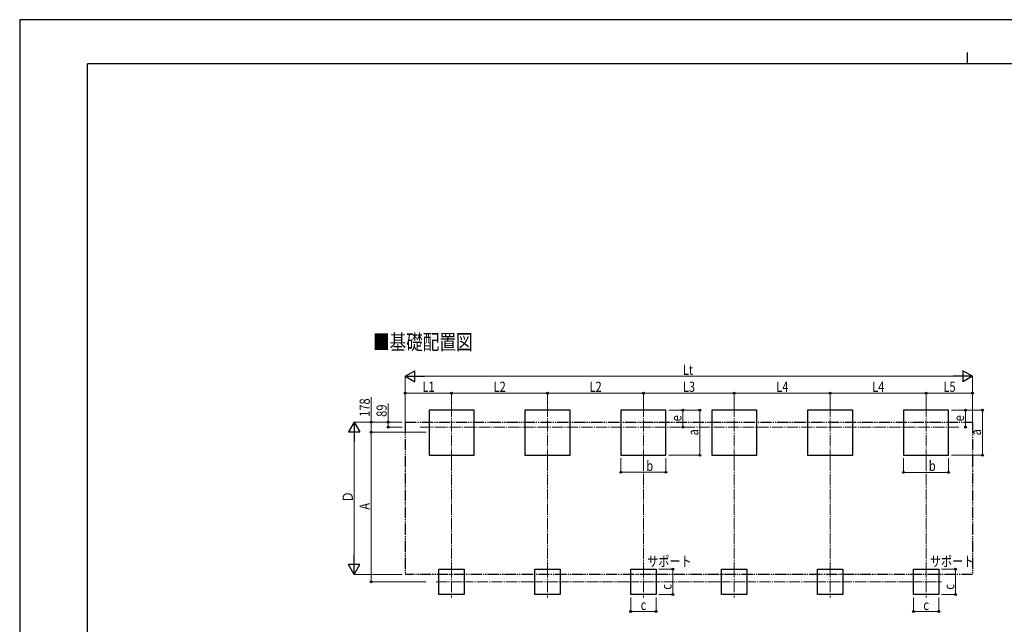
# Model space of a CAD drawing. Units: millimetres. Extents: x 0 to 33640, y 0 to 23760.
# Drawn here: x 0 to 17458, y 13045 to 23760 of the extents above; entities that cross this region are included whole.
import ezdxf

# ---------------------------------------------------------------- set-up
doc = ezdxf.new("R2010")
doc.units = ezdxf.units.MM
doc.linetypes.add('YCENTER_1', pattern=[13, 10, -1, 1, -1])
doc.linetypes.add('YDIVIDE_1', pattern=[15, 10, -1, 1, -1, 1, -1])
for name, color, linetype, lineweight in [('USER1', 3, 'Continuous', 13), ('YKK_12', 2, 'Continuous', 13), ('YKK_A1', 4, 'Continuous', 30), ('YKK_D', 6, 'Continuous', 13), ('YKK_ZWAK', 7, 'Continuous', 30)]:
    doc.layers.add(name, color=color, linetype=linetype, lineweight=lineweight)
doc.styles.add('text-b', font='extslim2.shx', dxfattribs={"width": 0.8, "bigfont": 'extfont2.shx'})

msp = doc.modelspace()

# ---------------------------------------------------------------- linework, layer by layer
at = {"layer": 'YKK_12', "linetype": 'YCENTER_1', "ltscale": 20}
for p, q in [((7658, 16921), (7658, 15959)), ((9358, 16921), (9358, 15959)), ((11058, 16921), (11058, 15959)), ((12670, 16921), (12670, 15959)), ((14370, 16921), (14370, 15959)), ((16070, 16921), (16070, 15959)), ((7099, 16540), (16653, 16540)), ((7658, 14073), (7658, 13523)), ((9358, 14073), (9358, 13523)), ((11058, 14073), (11058, 13523)), ((12670, 14073), (12670, 13523)), ((14370, 14073), (14370, 13523)), ((16070, 14073), (16070, 13523)), ((7383, 13798), (7933, 13798)), ((9083, 13798), (9633, 13798)), ((10783, 13798), (11333, 13798)), ((12395, 13798), (12945, 13798)), ((14095, 13798), (14645, 13798)), ((15795, 13798), (16345, 13798))]:
    msp.add_line(p, q, dxfattribs=at)
at = {"layer": 'YKK_A1'}
for p, q in [((8058, 16840), (7258, 16840)), ((7258, 16840), (7258, 16040)), ((8058, 16040), (8058, 16840)), ((9758, 16840), (8958, 16840)), ((8958, 16840), (8958, 16040)), ((9758, 16040), (9758, 16840)), ((11458, 16840), (10658, 16840)), ((10658, 16840), (10658, 16040)), ((11458, 16040), (11458, 16840)), ((13070, 16840), (12270, 16840)), ((12270, 16840), (12270, 16040)), ((13070, 16040), (13070, 16840)), ((14770, 16840), (13970, 16840)), ((13970, 16840), (13970, 16040)), ((14770, 16040), (14770, 16840)), ((16470, 16840), (15670, 16840)), ((15670, 16840), (15670, 16040)), ((16470, 16040), (16470, 16840)), ((7258, 16040), (8058, 16040)), ((8958, 16040), (9758, 16040)), ((10658, 16040), (11458, 16040)), ((12270, 16040), (13070, 16040)), ((13970, 16040), (14770, 16040)), ((15670, 16040), (16470, 16040)), ((7433, 14023), (7883, 14023)), ((7433, 13573), (7433, 14023)), ((7883, 14023), (7883, 13573)), ((9133, 14023), (9583, 14023)), ((9133, 13573), (9133, 14023)), ((9583, 14023), (9583, 13573)), ((10833, 14023), (11283, 14023)), ((10833, 13573), (10833, 14023)), ((11283, 14023), (11283, 13573)), ((12445, 14023), (12895, 14023)), ((12445, 13573), (12445, 14023)), ((12895, 14023), (12895, 13573)), ((14145, 14023), (14595, 14023)), ((14145, 13573), (14145, 14023)), ((14595, 14023), (14595, 13573)), ((15845, 14023), (16295, 14023)), ((15845, 13573), (15845, 14023)), ((16295, 14023), (16295, 13573)), ((7883, 13573), (7433, 13573)), ((9583, 13573), (9133, 13573)), ((11283, 13573), (10833, 13573)), ((12895, 13573), (12445, 13573)), ((14595, 13573), (14145, 13573)), ((16295, 13573), (15845, 13573))]:
    msp.add_line(p, q, dxfattribs=at)
at = {"layer": 'YKK_A1', "linetype": 'YDIVIDE_1', "ltscale": 20}
for p, q in [((6832, 16629), (6832, 13930)), ((6832, 16629), (16896, 16629)), ((16896, 16629), (16896, 13930)), ((16896, 13930), (6832, 13930))]:
    msp.add_line(p, q, dxfattribs=at)
at = {"layer": 'YKK_D', "lineweight": -2}
for p, q in [((6832, 17440), (7005, 17540)), ((7005, 17340), (7005, 17540)), ((16896, 17440), (16723, 17540)), ((16723, 17540), (16723, 17340)), ((6832, 17440), (7005, 17340)), ((6832, 17440), (7179, 17440)), ((16896, 17440), (16550, 17440)), ((16896, 17440), (16723, 17340)), ((5932, 16629), (5832, 16456)), ((5932, 16629), (6032, 16456)), ((5932, 16629), (5932, 16283)), ((5832, 16456), (6032, 16456)), ((5932, 13930), (5932, 14276)), ((5932, 13930), (5832, 14103)), ((6032, 14103), (5832, 14103)), ((5932, 13930), (6032, 14103))]:
    msp.add_line(p, q, dxfattribs=at)
at = {"layer": 'YKK_D'}
for p, q in [((6832, 16630), (6832, 17441)), ((7032, 17440), (16696, 17440)), ((16896, 16630), (16896, 17441)), ((6832, 16630), (6832, 17141)), ((7658, 17140), (6832, 17140)), ((7658, 16933), (7658, 17141)), ((7658, 16933), (7658, 17141)), ((7658, 17140), (9358, 17140)), ((9358, 16933), (9358, 17141)), ((9358, 16933), (9358, 17141)), ((9358, 17140), (11058, 17140)), ((11058, 16922), (11058, 17141)), ((11058, 16922), (11058, 17141)), ((11058, 17140), (12670, 17140)), ((12670, 16922), (12670, 17141)), ((12670, 16922), (12670, 17141)), ((12670, 17140), (14370, 17140)), ((14370, 16933), (14370, 17141)), ((14370, 16922), (14370, 17141)), ((16070, 17140), (14370, 17140)), ((16070, 16919), (16070, 17141)), ((16070, 16919), (16070, 17141)), ((16070, 17140), (16896, 17140)), ((16896, 16630), (16896, 17141)), ((6232, 16629), (6232, 17073)), ((6532, 16629), (6532, 16958)), ((11508, 16840), (12059, 16840)), ((11509, 16840), (11759, 16840)), ((11758, 16540), (11758, 16840)), ((12058, 16040), (12058, 16840)), ((16520, 16840), (17071, 16840)), ((16521, 16840), (16771, 16840)), ((16770, 16540), (16770, 16840)), ((17070, 16040), (17070, 16840)), ((6782, 16629), (5931, 16629)), ((6782, 16629), (6231, 16629)), ((6232, 16451), (6232, 16629)), ((6782, 16629), (6531, 16629)), ((6532, 16540), (6532, 16629)), ((5932, 14130), (5932, 16429)), ((7208, 16451), (6231, 16451)), ((7208, 16451), (6231, 16451)), ((6232, 16451), (6232, 13798)), ((6782, 16540), (6531, 16540)), ((10658, 15992), (10658, 15738)), ((11458, 15990), (11458, 15738)), ((11508, 16040), (12059, 16040)), ((15670, 15990), (15670, 15737)), ((16470, 15989), (16470, 15737)), ((16520, 16040), (17071, 16040)), ((10658, 15739), (11458, 15739)), ((15670, 15738), (16470, 15738)), ((11333, 14023), (11584, 14023)), ((11583, 14023), (11583, 13573)), ((16345, 14023), (16596, 14023)), ((16595, 14023), (16595, 13573)), ((6782, 13930), (5931, 13930)), ((7208, 13798), (6231, 13798)), ((10833, 13523), (10833, 13272)), ((11283, 13523), (11283, 13272)), ((11333, 13573), (11584, 13573)), ((15845, 13523), (15845, 13272)), ((16295, 13523), (16295, 13272)), ((16345, 13573), (16596, 13573)), ((10833, 13273), (11283, 13273)), ((15845, 13273), (16295, 13273))]:
    msp.add_line(p, q, dxfattribs=at)
at = {"layer": 'YKK_D', "linetype": 'YCENTER_1', "ltscale": 20}
for p, q in [((7658, 15965), (7658, 14074)), ((9358, 15965), (9358, 14074)), ((11058, 15965), (11058, 14074)), ((12670, 15965), (12670, 14074)), ((14370, 15965), (14370, 14074)), ((16070, 15965), (16070, 14074)), ((9083, 13798), (7934, 13798)), ((10783, 13798), (9634, 13798)), ((12395, 13798), (11334, 13798)), ((14095, 13798), (12946, 13798)), ((15795, 13798), (14646, 13798))]:
    msp.add_line(p, q, dxfattribs=at)
at = {"layer": 'YKK_D', "linetype": 'ByBlock', "lineweight": -2}
for centre in [(6832, 17140), (7658, 17140), (7658, 17140), (9358, 17140), (9358, 17140), (11058, 17140), (11058, 17140), (12670, 17140), (12670, 17140), (14370, 17140), (14370, 17140), (16070, 17140), (16070, 17140), (16896, 17140), (11758, 16840), (12058, 16840), (16770, 16840), (17070, 16840), (6232, 16629), (6532, 16629), (6232, 16451), (6232, 16451), (6532, 16540), (11758, 16540), (16770, 16540), (12058, 16040), (17070, 16040), (10658, 15739), (11458, 15739), (15670, 15738), (16470, 15738), (11583, 14023), (16595, 14023), (6232, 13798), (11583, 13573), (16595, 13573), (10833, 13273), (11283, 13273), (15845, 13273), (16295, 13273)]:
    msp.add_circle(centre, 17, dxfattribs=at)
at = {"layer": 'YKK_ZWAK'}
for p, q in [((33640, 23760), (0, 23760)), ((0, 23760), (0, 0)), ((16800, 23180), (16800, 22980)), ((32400, 22980), (1200, 22980)), ((1200, 1780), (1200, 22980))]:
    msp.add_line(p, q, dxfattribs=at)

# ---------------------------------------------------------------- texts
at = {"layer": 'USER1', "style": 'text-b', "width": 0.8}
for s, height, p in [('■基礎配置図', 270, (6263, 17913)), ('サポート', 180, (11128, 14071)), ('サポート', 180, (16140, 14071))]:
    msp.add_text(s, height=height, dxfattribs=at).set_placement(p)
at = {"layer": 'YKK_D', "style": 'text-b', "width": 0.8}
for s, p in [('Lt', (11759, 17465)), ('L1', (7140, 17165)), ('L2', (8403, 17165)), ('L2', (10103, 17165)), ('L3', (11759, 17165)), ('L4', (13415, 17165)), ('L4', (15115, 17165)), ('L5', (16378, 17165)), ('b', (11110, 15764)), ('b', (16119, 15763)), ('c', (11010, 13298)), ('c', (16022, 13298))]:
    msp.add_text(s, height=180, dxfattribs=at).set_placement(p)
for s, p in [('178', (6207, 16722)), ('89', (6507, 16722)), ('e', (11733, 16642)), ('e', (16745, 16642)), ('a', (12033, 16392)), ('a', (17045, 16392)), ('Ｄ', (5907, 15207)), ('A', (6207, 15076)), ('c', (11558, 13658)), ('c', (16570, 13658))]:
    msp.add_text(s, height=180, rotation=90, dxfattribs=at).set_placement(p)

doc.saveas('drawing.dxf')
